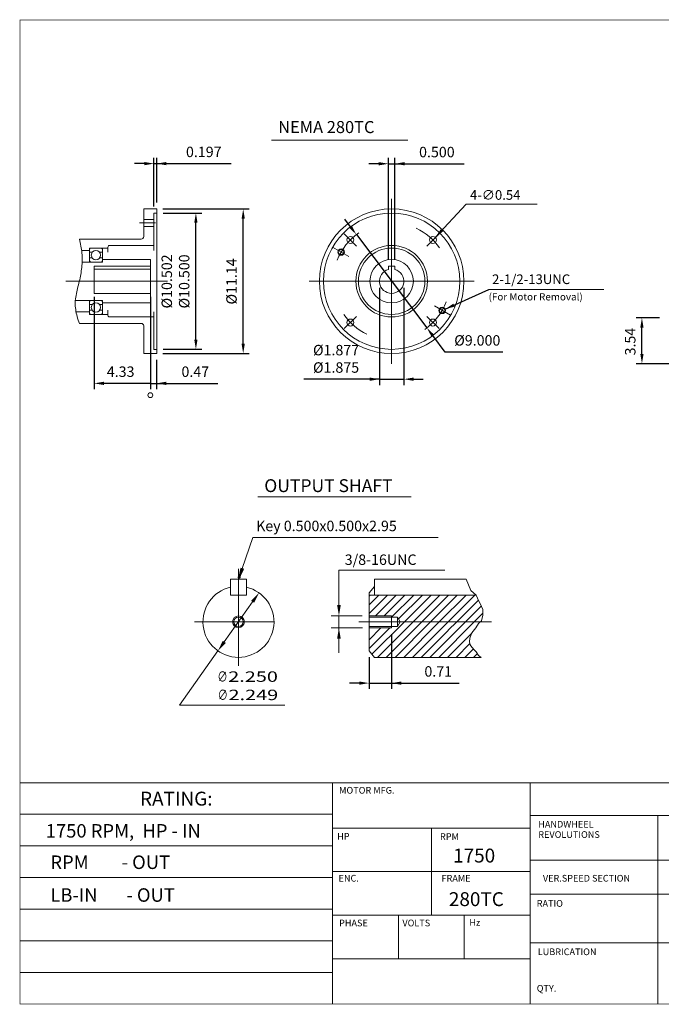
# Model space of a CAD drawing. Units: inches. Extents: x -51 to 51, y -38 to 38.
# Drawn here: x -51 to -2, y -38 to 38 of the extents above; entities that cross this region are included whole.
import ezdxf
from ezdxf.enums import TextEntityAlignment as Align

# ---------------------------------------------------------------- set-up
doc = ezdxf.new("R2010")
doc.units = ezdxf.units.IN
doc.header["$MEASUREMENT"] = 0
doc.linetypes.add('CENTER', pattern=[19.4, 13, -2.1, 2.2, -2.1])
doc.layers.get('0').update_dxf_attribs({"lineweight": 0})
doc.layers.get('DEFPOINTS').update_dxf_attribs({"lineweight": 0})
doc.layers.add('1', color=7, linetype='Continuous', lineweight=0)
doc.styles.add('_TCW_TXTSTY_5', font='ROMAND.SHX', dxfattribs={"width": 1.09})
doc.styles.add('_TCW_TXTSTY_6', font='ROMAND.SHX', dxfattribs={"width": 1.1})
doc.styles.get("Standard").update_dxf_attribs({"font": 'ROMAND.SHX'})
doc.dimstyles.get("Standard").update_dxf_attribs({"dimtxt": 0.185806, "dimasz": 0.18, "dimexe": 0.18, "dimexo": 0.0625, "dimgap": 0.09, "dimtad": 0, "dimtih": 1, "dimtoh": 1, "dimdec": 4, "dimrnd": 1e-07, "dimzin": 0, "dimdsep": 46, "dimtxsty": 'STANDARD', "dimcen": 0.09, "dimadec": 4, "dimazin": 0, "dimtfac": 1, "dimtdec": 4, "dimtofl": 0, "dimtmove": 0, "dimatfit": 3, "dimfxl": 1, "dimtolj": 1, "dimtzin": 0, "dimarcsym": 0})

# ---------------------------------------------------------------- blocks, each defined once
blk = doc.blocks.new('*D36')
at = {"color": 7, "linetype": 'Continuous', "lineweight": -2}
for p, q in [((-40.311, 23.374), (-33.672, 23.374)), ((-34.122, 12.974), (-34.122, 22.624)), ((-40.311, 12.224), (-33.672, 12.224))]:
    blk.add_line(p, q, dxfattribs=at)
at = {"color": 7}
for points in [[(-33.997, 22.624), (-34.247, 22.624), (-34.122, 23.374)], [(-34.247, 12.974), (-33.997, 12.974), (-34.122, 12.224)]]:
    blk.add_solid(points, dxfattribs=at)
at = {"layer": 'DEFPOINTS', "color": 0}
for p in [(-40.811, 23.374), (-33.22, 23.374), (-40.811, 12.224)]:
    blk.add_point(p, dxfattribs=at)
at = {"color": 7, "insert": (-35.025, 17.783), "char_height": 0.80516, "attachment_point": 5, "rotation": 90}
blk.add_mtext('\\A1;%%c11.14', dxfattribs=at)
blk = doc.blocks.new('*D37')
at = {"color": 7, "linetype": 'Continuous', "lineweight": -2}
for p, q in [((-41.758, 26.871), (-42.508, 26.871)), ((-41.008, 23.553), (-41.008, 27.321)), ((-41.008, 26.871), (-40.791, 26.871)), ((-40.791, 23.874), (-40.791, 27.321)), ((-40.791, 26.871), (-35.055, 26.871)), ((-40.041, 26.871), (-39.291, 26.871))]:
    blk.add_line(p, q, dxfattribs=at)
at = {"color": 7}
for points in [[(-41.758, 26.746), (-41.758, 26.996), (-41.008, 26.871)], [(-40.041, 26.996), (-40.041, 26.746), (-40.791, 26.871)]]:
    blk.add_solid(points, dxfattribs=at)
at = {"layer": 'DEFPOINTS', "color": 0}
for p in [(-40.791, 25.969), (-41.008, 23.053), (-40.791, 23.374)]:
    blk.add_point(p, dxfattribs=at)
at = {"color": 7, "insert": (-37.165, 27.774), "char_height": 0.8052, "attachment_point": 5}
blk.add_mtext('\\A1;0.197', dxfattribs=at)
blk = doc.blocks.new('*D39')
at = {"color": 7, "linetype": 'Continuous', "lineweight": -2}
for p, q in [((-40.811, 11.724), (-40.811, 9.471)), ((-41.284, 9.921), (-40.811, 9.921)), ((-40.811, 9.921), (-36.091, 9.921)), ((-40.061, 9.921), (-39.311, 9.921))]:
    blk.add_line(p, q, dxfattribs=at)
at = {"color": 7}
blk.add_solid([(-40.061, 10.046), (-40.061, 9.796), (-40.811, 9.921)], dxfattribs=at)
at = {"layer": 'DEFPOINTS', "color": 0}
for p in [(-41.284, 16.124), (-40.811, 12.224), (-40.811, 9.018)]:
    blk.add_point(p, dxfattribs=at)
at = {"color": 7, "insert": (-37.818, 10.823), "char_height": 0.8052, "attachment_point": 5}
blk.add_mtext('\\A1;0.47', dxfattribs=at)
blk = doc.blocks.new('_None')
blk = doc.blocks.new('*D40')
at = {"color": 7, "linetype": 'Continuous', "lineweight": -2}
for p, q in [((-23.673, 26.859), (-24.423, 26.859)), ((-22.923, 19.453), (-22.923, 27.309)), ((-22.923, 26.859), (-22.422, 26.859)), ((-22.422, 19.453), (-22.422, 27.309)), ((-22.422, 26.859), (-17.075, 26.859)), ((-21.672, 26.859), (-20.922, 26.859))]:
    blk.add_line(p, q, dxfattribs=at)
at = {"color": 7}
for points in [[(-23.673, 26.734), (-23.673, 26.984), (-22.923, 26.859)], [(-21.672, 26.984), (-21.672, 26.734), (-22.422, 26.859)]]:
    blk.add_solid(points, dxfattribs=at)
at = {"layer": 'DEFPOINTS', "color": 0}
for p in [(-22.422, 25.956), (-22.923, 18.953), (-22.422, 18.953)]:
    blk.add_point(p, dxfattribs=at)
at = {"color": 7, "insert": (-19.186, 27.762), "char_height": 0.8052, "attachment_point": 5}
blk.add_mtext('\\A1;0.500', dxfattribs=at)
blk = doc.blocks.new('*D41')
at = {"color": 7, "linetype": 'Continuous', "lineweight": -2}
for p, q in [((-45.618, 16.584), (-45.618, 9.471)), ((-41.284, 16.584), (-41.284, 9.471)), ((-41.284, 9.921), (-44.868, 9.921))]:
    blk.add_line(p, q, dxfattribs=at)
at = {"color": 7}
blk.add_solid([(-44.868, 10.046), (-44.868, 9.796), (-45.618, 9.921)], dxfattribs=at)
at = {"layer": 'DEFPOINTS', "color": 0}
for p in [(-45.618, 17.084), (-41.284, 17.084), (-45.618, 9.018)]:
    blk.add_point(p, dxfattribs=at)
at = {"color": 7, "insert": (-43.577, 10.823), "char_height": 0.8052, "attachment_point": 5, "rotation": 0.00005}
blk.add_mtext('\\A1;4.33', dxfattribs=at)
blk = doc.blocks.new('*D42')
at = {"color": 7, "linetype": 'Continuous', "lineweight": -2}
for p, q in [((-25.84, 21.99), (-26.292, 22.588)), ((-25.388, 21.391), (-19.957, 14.206)), ((-18.542, 12.333), (-19.505, 13.608)), ((-14.093, 12.333), (-18.542, 12.333))]:
    blk.add_line(p, q, dxfattribs=at)
at = {"color": 7}
for points in [[(-25.94, 21.914), (-25.74, 22.065), (-25.388, 21.391)], [(-19.405, 13.683), (-19.605, 13.532), (-19.957, 14.206)]]:
    blk.add_solid(points, dxfattribs=at)
at = {"layer": 'DEFPOINTS', "color": 0}
for p in [(-25.388, 21.391), (-19.957, 14.206)]:
    blk.add_point(p, dxfattribs=at)
at = {"color": 7, "insert": (-16.067, 13.236), "char_height": 0.80516, "attachment_point": 5}
blk.add_mtext('\\A1;%%c9.000', dxfattribs=at)
blk = doc.blocks.new('*D43')
at = {"color": 7, "linetype": 'Continuous', "lineweight": -2}
for p, q in [((-40.293, 23.058), (-37.322, 23.058)), ((-37.772, 13.3), (-37.772, 22.308)), ((-40.293, 12.55), (-37.322, 12.55))]:
    blk.add_line(p, q, dxfattribs=at)
at = {"color": 7}
for points in [[(-37.647, 22.308), (-37.897, 22.308), (-37.772, 23.058)], [(-37.897, 13.3), (-37.647, 13.3), (-37.772, 12.55)]]:
    blk.add_solid(points, dxfattribs=at)
at = {"layer": 'DEFPOINTS', "color": 0}
for p in [(-40.793, 23.058), (-36.393, 23.058), (-40.793, 12.55)]:
    blk.add_point(p, dxfattribs=at)
at = {"color": 7, "insert": (-39.346, 17.783), "char_height": 0.80516, "attachment_point": 5, "rotation": 90}
blk.add_mtext('\\A1;%%c10.502^M^J%%c10.500', dxfattribs=at)
blk = doc.blocks.new('*D44')
at = {"layer": '1', "color": 7, "linetype": 'Continuous', "lineweight": -2}
for p, q in [((-23.611, 17.299), (-23.611, 9.792)), ((-21.734, 17.299), (-21.734, 9.792)), ((-23.611, 10.242), (-29.436, 10.242)), ((-24.361, 10.242), (-25.111, 10.242)), ((-23.611, 10.242), (-21.734, 10.242)), ((-20.984, 10.242), (-20.234, 10.242))]:
    blk.add_line(p, q, dxfattribs=at)
at = {"layer": '1', "color": 7}
for points in [[(-24.361, 10.117), (-24.361, 10.367), (-23.611, 10.242)], [(-20.984, 10.367), (-20.984, 10.117), (-21.734, 10.242)]]:
    blk.add_solid(points, dxfattribs=at)
at = {"layer": 'DEFPOINTS', "color": 0}
for p in [(-23.611, 17.799), (-21.734, 17.799), (-21.734, 8.863)]:
    blk.add_point(p, dxfattribs=at)
at = {"layer": '1', "color": 7, "insert": (-26.961, 11.815), "char_height": 0.80516, "attachment_point": 5}
blk.add_mtext('\\A1;%%c1.877^M^J%%c1.875', dxfattribs=at)
blk = doc.blocks.new('*D45')
at = {"color": 7, "linetype": 'Continuous', "lineweight": -2}
for p, q in [((-2.007, 14.978), (-3.818, 14.978)), ((-3.368, 12.184), (-3.368, 14.228)), ((4.742, 11.434), (-3.818, 11.434))]:
    blk.add_line(p, q, dxfattribs=at)
at = {"color": 7}
for points in [[(-3.243, 14.228), (-3.493, 14.228), (-3.368, 14.978)], [(-3.493, 12.184), (-3.243, 12.184), (-3.368, 11.434)]]:
    blk.add_solid(points, dxfattribs=at)
at = {"layer": 'DEFPOINTS', "color": 0}
for p in [(-2.465, 14.978), (-1.507, 14.978), (5.242, 11.434)]:
    blk.add_point(p, dxfattribs=at)
at = {"color": 7, "insert": (-4.27, 13.142), "char_height": 0.8052, "attachment_point": 5, "rotation": 90}
blk.add_mtext('\\A1;3.54', dxfattribs=at)
blk = doc.blocks.new('*D50')
at = {"color": 7, "linetype": 'Continuous', "lineweight": -2}
for p, q in [((-22.688, -9.426), (-22.688, -13.649)), ((-24.418, -11.207), (-24.418, -13.649)), ((-25.168, -13.199), (-25.918, -13.199)), ((-24.418, -13.199), (-22.688, -13.199)), ((-22.688, -13.199), (-17.467, -13.199)), ((-21.938, -13.199), (-21.188, -13.199))]:
    blk.add_line(p, q, dxfattribs=at)
at = {"color": 7}
for points in [[(-25.168, -13.324), (-25.168, -13.074), (-24.418, -13.199)], [(-21.938, -13.074), (-21.938, -13.324), (-22.688, -13.199)]]:
    blk.add_solid(points, dxfattribs=at)
at = {"layer": 'DEFPOINTS', "color": 0}
for p in [(-22.688, -8.926), (-24.418, -10.707), (-22.688, -14.101)]:
    blk.add_point(p, dxfattribs=at)
at = {"color": 7, "insert": (-19.079, -12.296), "char_height": 0.8052, "attachment_point": 5}
blk.add_mtext('\\A1;0.71', dxfattribs=at)

msp = doc.modelspace()

# ---------------------------------------------------------------- linework, layer by layer
at = {"color": 7}
for p, q in [((-31.92959, 28.67058), (-21.42823, 28.67058)), ((-32.99664, 1.16306), (-21.15988, 1.16306)), ((-33.39086, -1.95931), (-19.0852, -1.95931)), ((-35.09764, -6.40589, -0.09375), (-35.09764, -5.18759, -0.09375)), ((-33.87934, -6.40589, -0.09375), (-33.87934, -5.18759, -0.09375)), ((-16.91344, -5.18759, -0.09375), (-16.56259, -6.05446, -0.09375)), ((-23.99557, -5.73415, -0.09375), (-24.41758, -6.2378, -0.09375)), ((-16.56259, -6.05446, -0.09375), (-16.1426, -6.40416, -0.09375)), ((-35.09765, -6.40589, -0.09375), (-33.87934, -6.40589, -0.09375)), ((-24.41758, -6.2378, -0.09375), (-24.41758, -10.7069, -0.09375)), ((-24.41758, -7.8281, -0.09375), (-22.99537, -6.40589, -0.09375)), ((-24.41758, -7.15454, -0.09375), (-23.66893, -6.40589, -0.09375)), ((-24.41758, -6.48097, -0.09375), (-24.34249, -6.40589, -0.09375)), ((-24.41758, -6.40589, -0.09375), (-16.1419, -6.40589, -0.09375)), ((-23.92843, -8.01251, -0.09375), (-22.32181, -6.40589, -0.09375)), ((-23.25486, -8.01251, -0.09375), (-21.64824, -6.40589, -0.09375)), ((-22.67267, -8.10388, -0.09375), (-20.97468, -6.40589, -0.09375)), ((-22.14596, -8.25073, -0.09375), (-20.30112, -6.40589, -0.09375)), ((-21.69104, -8.46937, -0.09375), (-19.62755, -6.40589, -0.09375)), ((-21.01748, -8.46937, -0.09375), (-18.95399, -6.40589, -0.09375)), ((-20.34391, -8.46937, -0.09375), (-18.28043, -6.40589, -0.09375)), ((-19.67035, -8.46937, -0.09375), (-17.60687, -6.40589, -0.09375)), ((-18.99679, -8.46937, -0.09375), (-16.9333, -6.40589, -0.09375)), ((-18.32323, -8.46937, -0.09375), (-16.25974, -6.40589, -0.09375)), ((-17.65121, -8.47092, -0.09375), (-15.98094, -6.80065, -0.09375)), ((-16.1426, -6.40416, -0.09375), (-15.95011, -6.87625, -0.09375)), ((-16.9775, -8.47078, -0.09375), (-15.7588, -7.25207, -0.09375)), ((-15.95011, -6.87625, -0.09375), (-15.81012, -7.12104, -0.09375)), ((-15.81012, -7.12104, -0.09375), (-15.65262, -7.52319, -0.09375)), ((-15.65262, -7.52319, -0.09375), (-15.63513, -7.96032, -0.09375)), ((-24.41758, -8.01251, -0.09375), (-22.68759, -8.01251, -0.09375)), ((-24.41758, -8.10388, -0.09375), (-22.23074, -8.10388, -0.09375)), ((-22.68759, -8.92623, -0.09375), (-22.68759, -8.01251, -0.09375)), ((-22.23073, -8.83486, -0.09375), (-22.23073, -8.10388, -0.09375)), ((-16.3038, -8.47063, -0.09375), (-15.64122, -7.80806, -0.09375)), ((-15.63513, -7.96032, -0.09375), (-15.74012, -8.39744, -0.09375)), ((-24.41758, -8.83486, -0.09375), (-22.23073, -8.83486, -0.09375)), ((-24.41758, -8.92623, -0.09375), (-22.68759, -8.92623, -0.09375)), ((-24.41758, -10.52235, -0.09375), (-22.82145, -8.92623, -0.09375)), ((-24.41758, -9.84879, -0.09375), (-23.49502, -8.92623, -0.09375)), ((-24.19464, -10.97297, -0.09375), (-21.69104, -8.46937, -0.09375)), ((-23.75865, -11.21055, -0.09375), (-21.01748, -8.46937, -0.09375)), ((-23.08509, -11.21055, -0.09375), (-20.34391, -8.46937, -0.09375)), ((-22.41153, -11.21055, -0.09375), (-19.67035, -8.46937, -0.09375)), ((-21.73796, -11.21055, -0.09375), (-18.99679, -8.46937, -0.09375)), ((-21.0644, -11.21055, -0.09375), (-18.32323, -8.46937, -0.09375)), ((-19.71728, -11.21055, -0.09375), (-16.9775, -8.47078, -0.09375)), ((-19.04371, -11.21055, -0.09375), (-16.3038, -8.47063, -0.09375)), ((-18.30649, -9.1262, -0.09375), (-17.65121, -8.47092, -0.09375)), ((-16.1776, -8.93947, -0.09375), (-16.49259, -9.32414, -0.09375)), ((-15.96761, -8.58977, -0.09375), (-16.1776, -8.93947, -0.09375)), ((-15.74012, -8.39744, -0.09375), (-15.96761, -8.58977, -0.09375)), ((-20.39084, -11.21055, -0.09375), (-18.30898, -9.12869, -0.09375)), ((-18.37015, -11.21055, -0.09375), (-16.49828, -9.33868, -0.09375)), ((-16.65008, -9.72629, -0.09375), (-16.66758, -10.00605, -0.09375)), ((-16.49259, -9.32414, -0.09375), (-16.65008, -9.72629, -0.09375)), ((-17.69659, -11.21055, -0.09375), (-16.63659, -10.15055, -0.09375)), ((-17.02303, -11.21055, -0.09375), (-16.37041, -10.55794, -0.09375)), ((-16.66758, -10.00605, -0.09375), (-16.61508, -10.25084, -0.09375)), ((-16.61508, -10.25084, -0.09375), (-16.49259, -10.42569, -0.09375)), ((-16.49259, -10.42569, -0.09375), (-16.2826, -10.65299, -0.09375)), ((-23.99557, -11.21055, -0.09375), (-24.41758, -10.7069, -0.09375)), ((-15.76764, -11.21055, -0.09375), (-23.99557, -11.21055, -0.09375)), ((-16.34946, -11.21055, -0.09375), (-16.05823, -10.91932, -0.09375)), ((-16.2826, -10.65299, -0.09375), (-16.1426, -10.79287, -0.09375)), ((-16.1426, -10.79287, -0.09375), (-15.96761, -11.05514, -0.09375)), ((-15.96761, -11.05514, -0.09375), (-15.76764, -11.21055, -0.09375))]:
    msp.add_line(p, q, dxfattribs=at)
at = {"color": 7, "linetype": 'Continuous'}
for p, q in [((-22.67256, 24.16181), (-22.67256, 11.43561)), ((-41.79612, 23.37373), (-41.79612, 21.24613)), ((-41.79612, 23.37373), (-40.79115, 23.37373)), ((-41.00812, 23.05262), (-41.00812, 20.16263)), ((-41.00812, 23.05262), (-40.79115, 23.05262)), ((-40.79115, 23.37373), (-40.79115, 12.22353)), ((-41.79612, 22.57194), (-41.00812, 22.57194)), ((-41.79612, 22.03216), (-41.00812, 22.03216)), ((-26.3264, 21.45255), (-25.38752, 20.51367)), ((-19.01873, 21.45256), (-19.95761, 20.51367)), ((-46.76052, 21.04913), (-41.99312, 21.04913)), ((-44.43592, 20.55663), (-41.00812, 20.55663)), ((-46.58757, 20.16263), (-45.97252, 20.16263)), ((-45.97252, 19.27613), (-45.97252, 20.35963)), ((-45.97252, 20.35963), (-44.55412, 20.35963)), ((-45.97252, 20.04049), (-45.76248, 20.04049)), ((-45.19755, 20.04049), (-44.98752, 20.04049)), ((-44.98752, 20.35963), (-44.98752, 19.27613)), ((-44.55412, 20.43843), (-44.55412, 20.04049)), ((-27.22265, 20.42571), (-25.97548, 19.70566)), ((-46.54778, 19.27613), (-44.98752, 19.27613)), ((-45.76704, 19.60118), (-45.97252, 19.60118)), ((-44.98752, 19.60118), (-45.19299, 19.60118)), ((-44.98752, 19.47313), (-41.28392, 19.47313)), ((-41.28392, 19.47313), (-41.28392, 16.12413)), ((-45.61792, 18.95256), (-45.61792, 16.86042)), ((-45.61792, 18.95256), (-41.28392, 18.95256)), ((-45.61792, 18.73685), (-41.28392, 18.73685)), ((-22.92275, 18.95264), (-22.92275, 18.70295)), ((-22.92275, 18.95264), (-22.42237, 18.95264)), ((-22.42237, 18.95264), (-22.42237, 18.70295)), ((-47.8101, 17.79863), (-39.97465, 17.79863)), ((-29.03566, 17.79871), (-16.30946, 17.79871)), ((-45.61792, 16.86042), (-41.28392, 16.86042)), ((-15.16539, 17.15999), (-6.30358, 17.15999)), ((-47.06928, 16.32113), (-44.98752, 16.32113)), ((-45.97252, 16.32113), (-45.97252, 15.23763)), ((-45.76704, 15.99608), (-45.97252, 15.99608)), ((-44.98752, 15.99608), (-45.19299, 15.99608)), ((-44.98752, 15.23763), (-44.98752, 16.32113)), ((-44.98752, 16.12413), (-41.28392, 16.12413)), ((-47.01691, 15.43463), (-45.97252, 15.43463)), ((-45.97252, 15.55677), (-45.76248, 15.55677)), ((-45.97252, 15.23763), (-44.55412, 15.23763)), ((-45.19755, 15.55677), (-44.98752, 15.55677)), ((-44.55412, 15.15883), (-44.55412, 15.55677)), ((-41.00812, 15.43463), (-41.00812, 12.54464)), ((-19.378, 15.8966), (-18.12247, 15.17172)), ((-46.76052, 14.54813), (-41.99312, 14.54813)), ((-44.43592, 15.04063), (-41.00812, 15.04063)), ((-19.01872, 14.14487), (-19.95761, 15.08376)), ((-41.79612, 14.35113), (-41.79612, 12.22353)), ((-41.79612, 12.22353), (-40.79115, 12.22353)), ((-41.00812, 12.54464), (-40.79115, 12.54464)), ((-34.48848, -11.85626, -0.09375), (-34.48848, -4.37395, -0.09375)), ((-35.09765, -5.18759, -0.09375), (-33.87934, -5.18759, -0.09375)), ((-23.99557, -6.40589, -0.09375), (-23.99557, -5.18759, -0.09375)), ((-23.99557, -5.18759, -0.09375), (-16.91344, -5.18759, -0.09375)), ((-22.01972, -8.46937, -0.09375), (-22.23074, -8.10388, -0.09375)), ((-37.87537, -8.46937, -0.09375), (-31.74731, -8.46937, -0.09375)), ((-25.20923, -8.46937, -0.09375), (-14.9601, -8.46937, -0.09375)), ((-22.23073, -8.83486, -0.09375), (-22.01972, -8.46937, -0.09375))]:
    msp.add_line(p, q, dxfattribs=at)
at = {"color": 7, "linetype": 'ByBlock'}
for p, q in [((-16.9313, 23.74081), (-11.43618, 23.74081)), ((-26.73829, -7.16323, -0.09375), (-26.73829, -4.47375, -0.09375)), ((-26.73829, -4.47375, -0.09375), (-18.55966, -4.47375, -0.09375)), ((-33.39367, -6.92334), (-35.58332, -10.01542)), ((-24.94687, -8.00995, -0.09375), (-27.33099, -8.00995, -0.09375)), ((-26.73829, -10.87129, -0.09375), (-26.73829, -8.00995, -0.09375)), ((-24.93193, -8.92875, -0.09375), (-27.3345, -8.92875, -0.09375)), ((-36.07015, -10.71221), (-39.0399, -14.90588))]:
    msp.add_line(p, q, dxfattribs=at)
at = {"color": 7, "linetype": 'CENTER'}
for p, q in [((-42.13075, 22.30205), (-40.87531, 22.30205)), ((-26.3264, 14.14487), (-25.38752, 15.08376))]:
    msp.add_line(p, q, dxfattribs=at)
at = {"color": 7, "linetype": 'Continuous', "lineweight": 0}
msp.add_line((-34.48848, -5.18759, 0.09375), (-33.39086, -1.95931, 0.09375), dxfattribs=at)
at = {"color": 7, "linetype": 'ByBlock', "lineweight": 0}
msp.add_line((-30.91831, -14.90588), (-39.0399, -14.90588), dxfattribs=at)
for p, q in [((-51.33806, -20.87653), (51.33806, -20.87653)), ((-27.23149, -20.87653), (-27.23149, -37.94552)), ((-11.99191, -20.87653), (-11.99191, -37.94552)), ((-51.33806, -23.31486), (-27.23149, -23.31486)), ((-11.99191, -23.41346), (6.69627, -23.41346)), ((-2.14147, -23.41346), (-2.14147, -37.94552)), ((-27.23149, -24.37329), (-11.99191, -24.37329)), ((-19.6117, -24.37329), (-19.6117, -31.10527)), ((-51.33806, -25.7532), (-27.23149, -25.7532)), ((-11.99191, -26.85865), (6.69627, -26.85865)), ((-27.23149, -27.73928), (-11.99191, -27.73928)), ((-51.33806, -28.19153), (-27.23149, -28.19153)), ((-11.99191, -29.46554), (6.69627, -29.46554)), ((-51.33806, -30.62987), (-27.23149, -30.62987)), ((-51.33806, -30.62987), (-27.23149, -30.62987)), ((-27.23149, -31.10527), (-11.99191, -31.10527)), ((-22.15178, -31.10527), (-22.15178, -34.46009)), ((-17.07184, -31.10527), (-17.07184, -34.46009)), ((-51.33806, -33.0682), (-27.23149, -33.0682)), ((-11.99191, -33.23128), (6.69627, -33.23128)), ((-27.23149, -34.46009), (-11.99191, -34.46009)), ((-51.33806, -35.50654), (-27.23149, -35.50654))]:
    msp.add_line(p, q)
at = {"lineweight": 120, "const_width": 0.05}
msp.add_lwpolyline([(-51.33806, 37.94552), (51.33806, 37.94552), (51.33806, -37.94552), (-51.33806, -37.94552)], close=True, dxfattribs=at)
at = {"color": 7, "linetype": 'Continuous'}
msp.add_lwpolyline([(-46.76052, 21.04913, -0.043079), (-46.56678, 19.96542, -0.04817), (-46.57574, 18.8649, -0.033536), (-46.76498, 17.77986, 0.014291), (-47.01843, 16.70736, 0.083621), (-47.04526, 15.61041, 0.05795), (-46.76052, 14.54813)], format="xyb", dxfattribs=at)
for centre, radius in [((-22.67256, 17.79871), 5.5751), ((-22.67256, 17.79871), 5.25399), ((-25.85696, 20.98311), 0.26989), ((-22.67256, 17.79871), 2.758), ((-19.48816, 20.98311), 0.26989), ((-45.48002, 19.81788), 0.35964), ((-22.67256, 17.79871), 2.561), ((-22.67256, 17.79871), 1.6745), ((-45.48002, 15.77938), 0.35964), ((-25.85696, 14.61431), 0.26989), ((-19.48816, 14.61431), 0.26989)]:
    msp.add_circle(centre, radius, dxfattribs=at)
at = {"color": 7, "linetype": 'Continuous', "lineweight": 0}
for centre, radius in [((-26.57264, 20.05043), 0.25), ((-18.77249, 15.54701), 0.25), ((-41.28388, 9.01008), 0.18943)]:
    msp.add_circle(centre, radius, dxfattribs=at)
at = {"color": 7, "linetype": 'Continuous', "lineweight": 25}
for centre in [(-26.57264, 20.05043), (-18.77249, 15.54701)]:
    msp.add_circle(centre, 0.215, dxfattribs=at)
at = {"color": 7, "lineweight": 0}
for radius in [0.45686, 0.36549]:
    msp.add_circle((-34.48848, -8.46937, -0.09375), radius, dxfattribs=at)
at = {"color": 7, "linetype": 'Continuous', "lineweight": 0}
for centre, start, end in [((-22.67256, 17.79872), 124.2802097, 158.7832654), ((-22.67257, 17.79871), -55.5315212, -20.7271294)]:
    msp.add_arc(centre, 4.50342, start, end, dxfattribs=at)
at = {"color": 7, "linetype": 'Continuous'}
for centre, radius, start, end in [((-22.67256, 17.79871), 4.50342, 34.8415326, 65.0015716), ((-44.43592, 20.43843), 0.1182, 90, 180.0000087), ((-41.99312, 21.24613), 0.197, -90, 0), ((-45.87402, 20.26113), 0.0985, 89.999982, 180.0000223), ((-45.08602, 20.26113), 0.0985, 0, 89.999982), ((-45.87402, 19.37463), 0.0985, -179.9999777, -89.9999479), ((-45.08602, 19.37463), 0.0985, -89.999982, 0), ((-22.67256, 17.79871), 0.93821, 105.4660097, 434.5339817), ((-45.87402, 16.22263), 0.0985, 89.9999479, 179.9999777), ((-45.08602, 16.22263), 0.0985, 0, 89.999982), ((-45.87402, 15.33613), 0.0985, 179.9999777, 270.0000316), ((-45.08602, 15.33613), 0.0985, -89.999982, 0), ((-22.67256, 17.79871), 4.50342, -145.1584724, -115.1619754), ((-44.43592, 15.15883), 0.1182, 179.9999913, 269.9999975), ((-41.99312, 14.35113), 0.197, 0, 90.0000025)]:
    msp.add_arc(centre, radius, start, end, dxfattribs=at)
at = {"color": 7}
msp.add_arc((-34.48848, -8.46937, -0.09375), 2.74118, 102.8396653, 437.1604695, dxfattribs=at)
at = {"color": 7, "linetype": 'ByBlock'}
for points in [[(-33.50883, -6.84179), (-33.2785, -7.0049), (-32.90434, -6.23235)], [(-26.87941, -7.16323, -0.09375), (-26.59717, -7.16323, -0.09375), (-26.73829, -8.00995, -0.09375)], [(-26.88192, -9.77569, -0.09375), (-26.59968, -9.77569, -0.09375), (-26.7408, -8.92896, -0.09375)], [(-35.69849, -9.93386), (-35.46816, -10.09697), (-36.07265, -10.70641)]]:
    msp.add_solid(points, dxfattribs=at)
at = {"layer": 'DEFPOINTS', "color": 7, "linetype": 'Continuous'}
for p in [(-35.96628, -6.16066, -0.09375), (-32.90434, -6.23235), (-32.90431, -6.23231, -0.09375), (-32.08626, -7.14901, -0.09375), (-26.73829, -8.00995, -0.09375), (-24.41758, -7.60943, -0.09375), (-36.89071, -9.78974, -0.09375), (-24.41758, -9.39974, -0.09375), (-24.41758, -10.59719, -0.09375), (-36.07266, -10.70643, -0.09375), (-36.07265, -10.70641), (-33.01069, -10.77809, -0.09375)]:
    msp.add_point(p, dxfattribs=at)

# ---------------------------------------------------------------- texts
at = {"color": 7, "linetype": 'Continuous'}
for s, height, p in [('NEMA 280TC', 0.929032, (-31.42364, 29.22415)), ('4-∅0.54', 0.743226, (-16.63443, 24.0808)), ('2-1/2-13UNC', 0.7432258, (-14.92616, 17.58042)), ('OUTPUT SHAFT', 0.9906526, (-32.49825, 1.53661)), ('Key 0.500x0.500x2.95', 0.8051613, (-33.12894, -1.47901)), ('3/8-16UNC', 0.805161, (-26.29052, -4.08072, -0.09375))]:
    msp.add_text(s, height=height, dxfattribs=at).set_placement(p)
for s, height, style, width, p, p2 in [('∅', 0.80516, '_TCW_TXTSTY_5', 1.095387, (-36.11825, -13.09941, -0.09375), (-35.32028, -13.09941, -0.09375)), ('2.250', 0.805161, '_TCW_TXTSTY_6', 1.110566, (-35.27803, -13.09941, -0.09375), (-31.44581, -13.09941, -0.09375)), ('∅', 0.80516, '_TCW_TXTSTY_5', 1.095387, (-36.09614, -14.51061, -0.09375), (-35.29817, -14.51061, -0.09375)), ('2.249', 0.805161, '_TCW_TXTSTY_6', 1.110566, (-35.25592, -14.51061, -0.09375), (-31.4237, -14.51061, -0.09375))]:
    msp.add_text(s, height=height, dxfattribs=dict(at, style=style, width=width)).set_placement(p, p2, align=Align.FIT)
at = {"linetype": 'Continuous'}
for s, height, p in [('MOTOR MFG.', 0.514699, (-26.7273, -21.72042)), ('RATING:', 1.071403, (-42.0816, -22.64439)), ('1750 RPM,  HP - IN', 1.0409077, (-49.35403, -25.11219)), ('HANDWHEEL', 0.514699, (-11.36342, -24.33891)), ('HP', 0.514699, (-26.87419, -25.27711)), ('RPM', 0.514699, (-18.94611, -25.29109)), ('REVOLUTIONS', 0.5146988, (-11.36342, -25.13396)), (' RPM        - OUT', 1.0409077, (-49.31787, -27.53284)), ('1750', 1.071403, (-17.9316, -27.03376)), ('ENC.', 0.514699, (-26.767, -28.5047)), ('FRAME', 0.514699, (-18.82701, -28.5047)), ('VER.SPEED SECTION', 0.5146988, (-11.00612, -28.5047)), (' LB-IN       - OUT', 1.0409077, (-49.31787, -30.06187)), ('280TC', 1.071403, (-18.25871, -30.39541)), ('RATIO', 0.514699, (-11.48252, -30.44873)), ('PHASE', 0.514699, (-26.7273, -31.95635)), ('VOLTS', 0.514699, (-21.84421, -31.95635)), ('Hz', 0.514699, (-16.68322, -31.91667)), ('LUBRICATION', 0.5146988, (-11.40312, -34.1781)), ('QTY.', 0.514699, (-11.48252, -36.99496))]:
    msp.add_text(s, height=height, dxfattribs=at).set_placement(p)
at = {"layer": '1', "color": 7, "linetype": 'Continuous'}
msp.add_text('(For Motor Removal)', height=0.5574193, dxfattribs=at).set_placement((-15.19551, 16.31849))

# ---------------------------------------------------------------- dimensions: what is measured, and where the dimension line sits
at = {"color": 7, "linetype": 'Continuous'}
for base, p1, p2, text, picture, middle in [((-40.79115, 26.87145), (-41.00812, 23.05262), (-40.79115, 23.37373), '0.197', '*D37', (-37.1649, 26.87145)), ((-22.68759, -13.19871, 0.09375), (-24.41758, -10.7069, 0.09375), (-22.68759, -8.92623, 0.09375), '0.71', '*D50', (-19.0793, -13.19871, 0.09375))]:
    dim = msp.add_linear_dim(base=base, p1=p1, p2=p2, text=text, dimstyle='Standard', override={"dimtxt": 0.805161, "dimasz": 0.75, "dimexe": 0.45, "dimexo": 0.5, "dimgap": 0.5, "dimtad": 1, "dimtih": 0, "dimtoh": 0, "dimdec": 2, "dimclrd": 7, "dimclre": 7, "dimclrt": 7, "dimadec": 2, "dimtdec": 2, "dimtofl": 1}, dxfattribs=at)
    dim.commit()
    dim.dimension.update_dxf_attribs({"geometry": picture, "text_midpoint": middle, "dimtype": 160})
for base, p1, p2, angle, text, override, picture, middle, dimtype in [((-22.42237, 26.85902), (-22.92275, 18.95264), (-22.42237, 18.95264), 0, '<>0', {"dimtxt": 0.805161, "dimasz": 0.75, "dimexe": 0.45, "dimexo": 0.5, "dimgap": 0.5, "dimtad": 1, "dimtih": 0, "dimtoh": 0, "dimdec": 2, "dimclrd": 7, "dimclre": 7, "dimclrt": 7, "dimadec": 2, "dimtdec": 2, "dimtofl": 1}, '*D40', (-19.18567, 26.85902), 161), ((-34.12229, 23.37373), (-40.81111, 12.22353), (-40.81111, 23.37373), 90, '%%c11.14', {"dimtxt": 0.805161, "dimasz": 0.75, "dimexe": 0.45, "dimexo": 0.5, "dimgap": 0.5, "dimtad": 1, "dimtih": 0, "dimtoh": 0, "dimdec": 2, "dimclrd": 7, "dimclre": 7, "dimclrt": 7, "dimadec": 2, "dimtdec": 2, "dimtofl": 1}, '*D36', (-34.12229, 17.78268), 161), ((-37.77229, 23.05781, -16.87667), (-40.79263, 12.54983, -16.87667), (-40.79263, 23.05781, -16.87667), 90, '%%c10.502^M^J%%c10.500', {"dimtxt": 0.805161, "dimasz": 0.75, "dimexe": 0.45, "dimexo": 0.5, "dimgap": 0.5, "dimtad": 1, "dimtih": 0, "dimtoh": 0, "dimdec": 2, "dimclrd": 7, "dimclre": 7, "dimclrt": 7, "dimadec": 2, "dimtdec": 2, "dimtofl": 1}, '*D43', (-37.77229, 17.78268, -16.87667), 160), ((-45.61791, 9.92065), (-41.28389, 17.08393), (-45.61792, 17.08392), 180.0000529, '4.33', {"dimtxt": 0.805161, "dimasz": 0.75, "dimexe": 0.45, "dimexo": 0.5, "dimgap": 0.5, "dimtad": 1, "dimtih": 0, "dimtoh": 0, "dimblk1": 'None', "dimsah": 1, "dimclrd": 7, "dimclre": 7, "dimclrt": 7, "dimtfac": 0.225, "dimtix": 1, "dimtofl": 1}, '*D41', (-43.57712, 9.92065), 161)]:
    dim = msp.add_linear_dim(base=base, p1=p1, p2=p2, angle=angle, text=text, dimstyle='Standard', override=override, dxfattribs=at)
    dim.commit()
    dim.dimension.update_dxf_attribs({"geometry": picture, "text_midpoint": middle, "dimtype": dimtype})
dim = msp.add_diameter_dim_2p(p1=(-25.3879, 21.39145), p2=(-19.95723, 14.20598), text='%%c9.000', dimstyle='Standard', override={"dimtxt": 0.805161, "dimasz": 0.75, "dimexe": 0.45, "dimexo": 0.5, "dimgap": 0.5, "dimtad": 1, "dimdec": 3, "dimclrd": 7, "dimclre": 7, "dimclrt": 7, "dimadec": 3, "dimtdec": 3, "dimtofl": 1}, dxfattribs=at)
dim.commit()
dim.dimension.update_dxf_attribs({"geometry": '*D42', "text_midpoint": (-16.06744, 13.23603)})
dim = msp.add_linear_dim(base=(-40.81112, 9.92065), p1=(-41.28392, 16.12413), p2=(-40.81112, 12.22353), dimstyle='Standard', override={"dimtxt": 0.805161, "dimasz": 0.75, "dimexe": 0.45, "dimexo": 0.5, "dimgap": 0.5, "dimtad": 1, "dimtih": 0, "dimtoh": 0, "dimdec": 2, "dimblk1": 'None', "dimsah": 1, "dimse1": 1, "dimclrd": 7, "dimclre": 7, "dimclrt": 7, "dimadec": 2, "dimtdec": 2, "dimtofl": 1}, dxfattribs=at)
dim.commit()
dim.dimension.update_dxf_attribs({"geometry": '*D39', "text_midpoint": (-37.81833, 9.92065), "dimtype": 160})
dim = msp.add_linear_dim(base=(-3.36758, 14.97777), p1=(5.24167, 11.43447), p2=(-1.50734, 14.97777), angle=90, dimstyle='Standard', override={"dimtxt": 0.805161, "dimasz": 0.75, "dimexe": 0.45, "dimexo": 0.5, "dimgap": 0.5, "dimtad": 1, "dimtih": 0, "dimtoh": 0, "dimdec": 2, "dimclrd": 7, "dimclre": 7, "dimclrt": 7, "dimadec": 2, "dimtdec": 2, "dimtix": 1, "dimtofl": 1}, dxfattribs=at)
dim.commit()
dim.dimension.update_dxf_attribs({"geometry": '*D45', "text_midpoint": (-3.36758, 13.14178), "dimtype": 160})
at = {"layer": '1', "color": 7, "linetype": 'Continuous'}
dim = msp.add_linear_dim(base=(-21.73435, 10.24159, 0.00781), p1=(-23.61078, 17.79871, 0.00781), p2=(-21.73435, 17.79871, 0.00781), angle=0, text='%%c1.877^M^J%%c1.875', dimstyle='Standard', override={"dimtxt": 0.805161, "dimasz": 0.75, "dimexe": 0.45, "dimexo": 0.5, "dimgap": 0.5, "dimtad": 1, "dimtih": 0, "dimtoh": 0, "dimdec": 3, "dimclrd": 7, "dimclre": 7, "dimclrt": 7, "dimadec": 3, "dimtdec": 2, "dimtofl": 1}, dxfattribs=at)
dim.commit()
dim.dimension.update_dxf_attribs({"geometry": '*D44', "text_midpoint": (-26.96114, 10.24159, 0.00781), "dimtype": 161})

# ---------------------------------------------------------------- leaders
at = {"color": 7, "linetype": 'Continuous'}
for points, override in [([(-19.30468, 21.18104), (-16.9313, 23.74082)], {"dimtxt": 0.805161, "dimasz": 0.75, "dimexe": 0.45, "dimexo": 0.5, "dimgap": 0.5}), ([(-18.54411, 15.64872), (-15.16539, 17.15999)], {"dimtxt": 0.805161, "dimasz": 0.75, "dimexe": 0.45, "dimexo": 0.5, "dimgap": 0.5}), ([(-34.21126, -4.38534), (-34.48848, -5.18759), (-34.10678, -4.42131), (-34.31574, -4.34937), (-34.48848, -5.18759)], {"dimtxt": 0.805161, "dimasz": 0.75, "dimexe": 0.45, "dimexo": 0.5, "dimgap": 0.5, "dimtih": 0, "dimtoh": 0, "dimdec": 2, "dimclrd": 7, "dimclre": 7, "dimclrt": 7, "dimadec": 2, "dimtfac": 1.8, "dimtdec": 2, "dimtofl": 1})]:
    msp.add_leader(points, dimstyle='Standard', override=override, dxfattribs=at)

doc.saveas('drawing.dxf')
